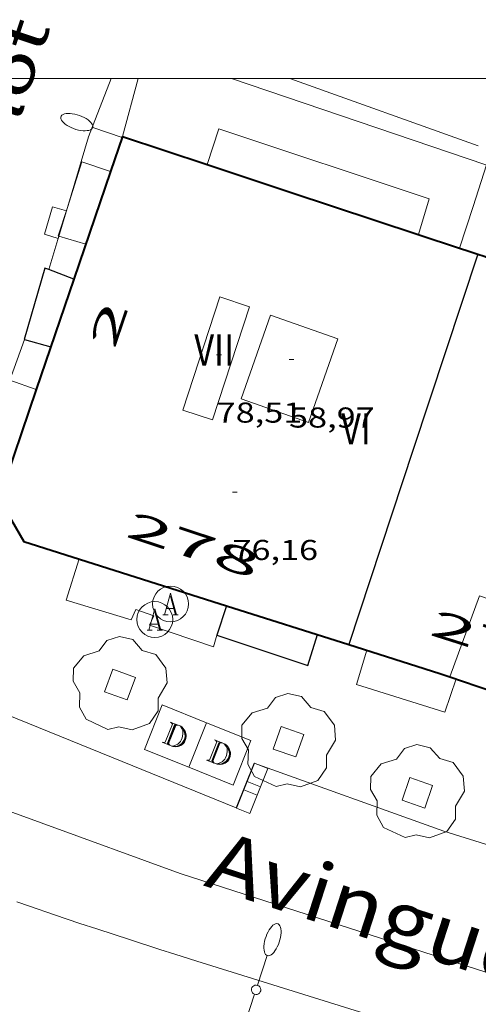
# Model space of a CAD drawing. Units: inches. Extents: x 451000 to 452044, y 4598495 to 4599002.
# Drawn here: x 451754 to 451774, y 4598961 to 4599002 of the extents above; entities that cross this region are included whole.
import ezdxf
from ezdxf.enums import TextEntityAlignment as Align

# ---------------------------------------------------------------- set-up
doc = ezdxf.new("R2010")
doc.units = ezdxf.units.IN
doc.header["$MEASUREMENT"] = 0
doc.linetypes.add('DGN Style 1', pattern=[6.27157924, 0.01043524, -6.261144000000001])
for name, color, linetype, lineweight in [('ARBRE', 7, 'Continuous', 0), ('CONTENIDOR ESCOM-SOTERRAT', 7, 'Continuous', 0), ('COS SORTINT-TRIBUNA', 7, 'Continuous', 0), ('COTA EDIFICI', 7, 'Continuous', 0), ('EIX VIA URBANA PAVIMENTADA', 7, 'Continuous', 0), ('EMBORNAL', 7, 'Continuous', 0), ('ESCOCELL', 7, 'Continuous', 0), ('FACANA EXTERIOR', 7, 'Continuous', 0), ('FANAL', 7, 'Continuous', 0), ('LINIA DE VOLADA', 7, 'Continuous', 0), ('LINIA VOLUMETRICA', 7, 'Continuous', 0), ('MARC FULL', 7, 'Continuous', 0), ('MITGERES', 7, 'Continuous', 0), ('MUR', 7, 'Continuous', 0), ('REGISTRE AIGUA', 7, 'Continuous', 0), ('TEXT DE AVINGUDA-PASSEIG', 7, 'Continuous', 0), ('TEXT DE CARRER', 7, 'Continuous', 0), ('TEXT DE NUMERO DE PLANTES', 7, 'Continuous', 0), ('TEXT DE NUMERO DE POLICIA', 7, 'Continuous', 0), ('VORERA', 7, 'Continuous', 0)]:
    doc.layers.add(name, color=color, linetype=linetype, lineweight=lineweight)
doc.styles.add('Style-Arial', font='ARIAL.TTF')

# ---------------------------------------------------------------- blocks, each defined once
blk = doc.blocks.new('FANALD')
at = {"color": 0, "linetype": 'ByBlock', "lineweight": -2, "flags": 128}
for points in [[(-2.906, -0.006), (-2.898, -0.052), (-2.874, -0.096), (-2.836, -0.138), (-2.782, -0.176), (-2.716, -0.212), (-2.638, -0.242), (-2.55, -0.268), (-2.454, -0.286), (-2.352, -0.3), (-2.246, -0.306), (-2.142, -0.304), (-2.036, -0.298), (-1.936, -0.284), (-1.842, -0.262), (-1.756, -0.236), (-1.68, -0.204), (-1.616, -0.168), (-1.566, -0.128), (-1.532, -0.08600000000000001), (-1.51, -0.042), (-1.506, 0.004), (-1.518, 0.05), (-1.546, 0.094), (-1.588, 0.134), (-1.644, 0.174), (-1.714, 0.208), (-1.794, 0.236), (-1.884, 0.26), (-1.982, 0.278), (-2.084, 0.29), (-2.188, 0.294), (-2.294, 0.292), (-2.398, 0.282), (-2.498, 0.266), (-2.59, 0.246), (-2.674, 0.218), (-2.746, 0.184), (-2.808, 0.148), (-2.854, 0.106), (-2.886, 0.064), (-2.904, 0.018), (-2.906, -0.006)], [(0.198, -0.002), (0.19, 0.054), (0.166, 0.104), (0.13, 0.148), (0.084, 0.178), (0.03, 0.194), (-0.026, 0.194), (-0.08, 0.178), (-0.128, 0.148), (-0.166, 0.106), (-0.19, 0.056), (-0.198, 0), (-0.19, -0.056), (-0.168, -0.106), (-0.132, -0.15), (-0.08600000000000001, -0.18), (-0.032, -0.198), (0.024, -0.198), (0.078, -0.184), (0.126, -0.154), (0.164, -0.112), (0.188, -0.062), (0.198, -0.006), (0.198, -0.002)], [(2.898, -0.002), (2.89, 0.044), (2.866, 0.088), (2.828, 0.13), (2.774, 0.168), (2.708, 0.204), (2.63, 0.234), (2.542, 0.26), (2.446, 0.278), (2.344, 0.292), (2.238, 0.298), (2.134, 0.296), (2.028, 0.29), (1.928, 0.276), (1.834, 0.254), (1.748, 0.228), (1.672, 0.196), (1.608, 0.16), (1.558, 0.12), (1.524, 0.078), (1.502, 0.034), (1.498, -0.012), (1.51, -0.058), (1.538, -0.102), (1.58, -0.142), (1.636, -0.182), (1.706, -0.216), (1.786, -0.244), (1.876, -0.268), (1.974, -0.286), (2.076, -0.298), (2.18, -0.302), (2.286, -0.3), (2.39, -0.29), (2.49, -0.274), (2.582, -0.254), (2.666, -0.226), (2.738, -0.192), (2.8, -0.156), (2.846, -0.114), (2.878, -0.07200000000000001), (2.896, -0.026), (2.898, -0.002)], [(-1.506, -0.006), (-0.198, -0.006)], [(1.498, -0.002), (0.198, -0.002)]]:
    blk.add_lwpolyline(points, dxfattribs=at)
blk = doc.blocks.new('RAIGUC')
at = {"color": 0, "linetype": 'ByBlock', "lineweight": -2, "flags": 128}
for points in [[(0.002, 0.6), (-0.33, -0.6)], [(0.002, 0.6), (0.332, -0.6)], [(0.002, 0.43), (0.284, -0.6)], [(-0.236, -0.26), (0.19, -0.26)], [(-0.424, -0.6), (-0.14, -0.6)], [(0.142, -0.6), (0.426, -0.6)]]:
    blk.add_lwpolyline(points, dxfattribs=at)
at = {"color": 0, "linetype": 'ByBlock', "lineweight": -2}
blk.add_circle((0.0002215649485588074, -0.001705031752586365), 1, dxfattribs=at)
blk = doc.blocks.new('EMBORN')
at = {"color": 0, "linetype": 'ByBlock', "lineweight": -2, "flags": 128}
blk.add_lwpolyline([(0, 0), (1.2, 0), (1.2, 0.6), (0, 0.6)], close=True, dxfattribs=at)
blk = doc.blocks.new('TAPAES')
at = {"color": 0, "linetype": 'ByBlock', "lineweight": -2}
for p, q in [((1, 1), (-1, 1)), ((-1, 1), (-1, -1)), ((1, -1), (1, 1)), ((-1, -1), (1, -1))]:
    blk.add_line(p, q, dxfattribs=at)
at = {"color": 0, "linetype": 'ByBlock', "lineweight": -2, "flags": 128}
for points in [[(-0.42, 0.465), (0.052, 0.465), (0.1, 0.454), (0.182, 0.418), (0.289, 0.347), (0.395, 0.217), (0.419, 0.17), (0.442, 0.064), (0.442, -0.09), (0.419, -0.161), (0.348, -0.279), (0.265, -0.361), (0.182, -0.409), (0.052, -0.444), (-0.42, -0.444)], [(-0.385, 0.465), (-0.302, 0.418), (-0.302, -0.397), (-0.385, -0.444)], [(-0.137, 0.465), (-0.207, 0.418), (-0.207, -0.397), (-0.137, -0.444)], [(-0.113, 0.465), (-0.184, 0.418), (-0.184, -0.397), (-0.113, -0.444)], [(-0.077, 0.465), (-0.16, 0.418), (-0.16, -0.397), (-0.077, -0.444)], [(0.017, 0.465), (0.111, 0.442), (0.135, 0.43), (0.241, 0.359), (0.277, 0.336), (0.371, 0.206), (0.383, 0.182), (0.419, 0.04), (0.419, -0.078), (0.395, -0.149), (0.36, -0.243), (0.277, -0.338), (0.159, -0.409), (0.076, -0.432), (0.017, -0.444), (0.1, -0.42), (0.135, -0.409), (0.218, -0.361), (0.3, -0.279), (0.36, -0.184), (0.395, -0.042), (0.395, 0.064), (0.371, 0.147), (0.324, 0.241), (0.277, 0.3), (0.218, 0.359), (0.171, 0.395), (0.135, 0.418), (0.111, 0.43), (0.088, 0.442), (0.017, 0.465), (0.135, 0.383), (0.194, 0.324), (0.23, 0.253), (0.253, 0.206), (0.277, 0.111), (0.289, 0.04), (0.289, -0.066), (0.277, -0.125), (0.241, -0.22), (0.218, -0.267), (0.147, -0.35), (0.064, -0.42), (0.017, -0.444)]]:
    blk.add_lwpolyline(points, dxfattribs=at)
blk = doc.blocks.new('ESCOSE')
at = {"color": 0, "linetype": 'ByBlock', "lineweight": -2, "flags": 128}
blk.add_lwpolyline([(-0.5, -0.5), (0.5, -0.5), (0.5, 0.5), (-0.5, 0.5)], close=True, dxfattribs=at)
blk = doc.blocks.new('ARBRE')
at = {"color": 0, "linetype": 'ByBlock', "lineweight": -2, "flags": 128}
blk.add_lwpolyline([(-0.507, -1.872), (-1.415, -1.448), (-1.697, -0.9400000000000001), (-1.675, -0.342), (-1.951, 0.138), (-1.943, 0.686), (-1.511, 1.208), (-0.871, 1.406), (-0.543, 1.846), (-0.027, 2.012), (0.541, 1.882), (0.933, 1.428), (1.495, 1.262), (1.921, 0.6940000000000001), (1.969, 0.068), (1.593, -0.562), (1.593, -1.098), (1.229, -1.618), (0.505, -1.886), (-0.049, -1.762), (-0.507, -1.872)], dxfattribs=at)
blk = doc.blocks.new('FANALP')
at = {"color": 0, "linetype": 'ByBlock', "lineweight": -2, "flags": 128}
for points in [[(1.3, 0), (0, 0)], [(2.7, 0), (2.692, 0.046), (2.668, 0.09), (2.63, 0.132), (2.576, 0.17), (2.51, 0.206), (2.432, 0.236), (2.344, 0.262), (2.248, 0.28), (2.146, 0.294), (2.04, 0.3), (1.936, 0.298), (1.83, 0.292), (1.73, 0.278), (1.636, 0.256), (1.55, 0.23), (1.474, 0.198), (1.41, 0.162), (1.36, 0.122), (1.326, 0.08), (1.304, 0.036), (1.3, -0.01), (1.312, -0.056), (1.34, -0.1), (1.382, -0.14), (1.438, -0.18), (1.508, -0.214), (1.588, -0.242), (1.678, -0.266), (1.776, -0.284), (1.878, -0.296), (1.982, -0.3), (2.088, -0.298), (2.192, -0.288), (2.292, -0.272), (2.384, -0.252), (2.468, -0.224), (2.54, -0.19), (2.602, -0.154), (2.648, -0.112), (2.68, -0.07), (2.698, -0.024), (2.7, 0)]]:
    blk.add_lwpolyline(points, dxfattribs=at)
blk = doc.blocks.new('COTA')
at = {"color": 0, "linetype": 'ByBlock', "lineweight": -2}
blk.add_line((0, 0), (0.2, 0), dxfattribs=at)

msp = doc.modelspace()

# ---------------------------------------------------------------- linework, layer by layer
at = {"layer": 'COS SORTINT-TRIBUNA', "color": 1, "linetype": 'Continuous', "lineweight": 30, "elevation": 76.16511808621603, "flags": 128}
msp.add_lwpolyline([(451763.0960240962, 4598977.976951526), (451762.6860158734, 4598976.745957992)], dxfattribs=at)
at = {"layer": 'COS SORTINT-TRIBUNA', "color": 1, "linetype": 'Continuous', "lineweight": 30, "elevation": 76.16511808621603}
msp.add_lwpolyline([(451763.0960258493, 4598977.976956789), (451763.0960240962, 4598977.976951526)], dxfattribs=at)
at = {"layer": 'COS SORTINT-TRIBUNA', "color": 1, "linetype": 'Continuous', "lineweight": 30, "extrusion": (-0.01469368845105261, -0.04409152891792631, 0.998919432485615), "elevation": -209337.8935328716, "flags": 128}
msp.add_lwpolyline([(-1025423.627243455, 4501039.954406302), (-1025419.613358185, 4501039.954406301), (-1025419.642976961, 4501041.309962803)], dxfattribs=at)
at = {"layer": 'COS SORTINT-TRIBUNA', "color": 1, "linetype": 'Continuous', "lineweight": 30}
for points in [[(451755.672143994, 4598992.017112646, 76.20221404033595), (451755.504121086, 4598992.080036258, 76.20511814823202), (451754.6400971507, 4598989.102038197, 76.21311816063523), (451754.6480069314, 4598989.099786339, 76.21311816063523)], [(451756.7187185126, 4598991.625176509, 76.18412504663979), (451755.672143994, 4598992.017112646, 76.20221404033595)], [(451756.7191195173, 4598991.625026335, 76.18411811567361), (451756.7187185126, 4598991.625176509, 76.18412504663979)], [(451754.6480069314, 4598989.099786339, 76.21311816063523), (451755.7500964741, 4598988.786029286, 76.21311816063523)]]:
    msp.add_polyline3d(points, dxfattribs=at)
at = {"layer": 'EIX VIA URBANA PAVIMENTADA', "color": 1, "linetype": 'Continuous', "lineweight": 20}
msp.add_polyline3d([(451818.2838845059, 4598948.071491685, 59.94209293407681), (451799.5219033635, 4598954.390643839, 58.98909145654562), (451780.5789205215, 4598960.522797076, 58.06109001777441), (451761.159937966, 4598966.789954135, 57.34908891388962), (451749.5269520183, 4598971.019048957, 56.78908804566561), (451744.5779597709, 4598973.05208966, 56.44508751232801), (451739.4589705758, 4598975.522132331, 56.34908736348962), (451734.6939815956, 4598977.948172245, 55.97308678053921), (451725.8250063825, 4598983.027247414, 55.58908618518561), (451719.2240262938, 4598987.000303659, 55.23708563944481), (451712.2550510065, 4598991.681363793, 54.87708508130081), (451705.7270778597, 4598996.554420881, 54.54108456036641), (451701.4771765159, 4599000, 54.36761813231858)], dxfattribs=at)
at = {"layer": 'FACANA EXTERIOR', "color": 1, "linetype": 'Continuous', "lineweight": 40, "elevation": 76.82911911699921}
msp.add_lwpolyline([(451758.7471677987, 4598997.574020171), (451762.2861764795, 4598996.403028103)], dxfattribs=at)
at = {"layer": 'FACANA EXTERIOR', "color": 1, "linetype": 'Continuous', "lineweight": 40, "elevation": 76.84167773186371, "flags": 128}
msp.add_lwpolyline([(451762.2861764795, 4598996.403028103), (451765.7921610343, 4598995.242963104), (451772.8381542645, 4598992.910906025)], dxfattribs=at)
at = {"layer": 'FACANA EXTERIOR', "color": 1, "linetype": 'Continuous', "lineweight": 40, "extrusion": (0.3147239267884623, 0.9491832541226435, 2.427259744347212e-14), "elevation": 4507470.778501032, "flags": 128}
msp.add_lwpolyline([(1018597.895549158, 76.87811908224327), (1018597.498365965, 76.88011908534406), (1018597.101182771, 76.88111908689446)], dxfattribs=at)
at = {"layer": 'FACANA EXTERIOR', "color": 1, "linetype": 'Continuous', "lineweight": 40, "extrusion": (-0.003773558042223009, 2.861932548163498e-08, 0.9999928801045042), "elevation": -1627.781680056342, "flags": 128}
msp.add_lwpolyline([(451770.6656881397, 4598992.660946504), (451770.9306897696, 4598992.572944357), (451771.1956914073, 4598992.485942212)], dxfattribs=at)
at = {"layer": 'FACANA EXTERIOR', "color": 1, "linetype": 'Continuous', "lineweight": 40, "extrusion": (0.073160882313006, 0.2232575411601357, 0.9720100594203297), "elevation": 1059882.58520871, "flags": 128}
msp.add_lwpolyline([(1002831.687344696, -4384707.008336842), (1002827.694405559, -4384707.046644678), (1002827.25423118, -4384707.042388252)], dxfattribs=at)
at = {"layer": 'FACANA EXTERIOR', "color": 1, "linetype": 'Continuous', "lineweight": 40, "extrusion": (0.3051787525453082, 0.9020731948494822, 0.3051718862033947), "elevation": 4286506.864101332, "flags": 128}
msp.add_lwpolyline([(1045868.423680525, -1373567.467650147), (1045867.221049628, -1373567.465549959), (1045866.019365995, -1373567.462399678)], dxfattribs=at)
at = {"layer": 'FACANA EXTERIOR', "color": 1, "linetype": 'Continuous', "lineweight": 40}
for points in [[(451758.7471677997, 4598997.574020171, 76.82911911568164), (451758.2510511918, 4598996.119056442, 76.83680769481063)], [(451758.2510511918, 4598996.119056442, 76.83680769481063), (451756.7187185126, 4598991.625176509, 76.86055505756669)], [(451756.7187185126, 4598991.625176509, 76.86055505756669), (451755.1460618444, 4598987.013038207, 76.88492734231512)], [(451755.1460618444, 4598987.013038207, 76.88492734231512), (451753.585044929, 4598982.435035867, 76.90911923971363), (451754.6290331176, 4598980.6650252, 76.85311915289122), (451763.0960240962, 4598977.976951526, 76.8337809555436)], [(451763.0960240962, 4598977.976951526, 76.8337809555436), (451768.2020214661, 4598976.355915535, 76.82211910482881)]]:
    msp.add_polyline3d(points, dxfattribs=at)
at = {"layer": 'LINIA DE VOLADA', "color": 7, "linetype": 'Continuous', "lineweight": 0}
for points, elevation in [([(451758.2510511918, 4598996.119056442), (451757.0561571328, 4598996.516031312), (451756.4461824418, 4598994.619814931)], 76.25314134194923), ([(451758.2511559733, 4598996.119021631), (451758.2510511918, 4598996.119056442)], 76.25314134194923), ([(451756.4461824418, 4598994.619814931), (451756.0631322433, 4598993.429034279), (451756.08969013, 4598993.421110452)], 76.24817045566152), ([(451755.1460618444, 4598987.013038207), (451754.0391944847, 4598987.400590615)], 76.2101184788859), ([(451755.146082085, 4598987.013031119), (451755.1460618444, 4598987.013038207)], 76.21011815598649)]:
    msp.add_lwpolyline(points, dxfattribs=dict(at, elevation=elevation))
at = {"layer": 'LINIA DE VOLADA', "color": 7, "linetype": 'Continuous', "lineweight": 0, "elevation": 76.24505098250638, "flags": 128}
msp.add_lwpolyline([(451756.08969013, 4598993.421110452), (451757.2161313479, 4598993.085024778)], dxfattribs=at)
at = {"layer": 'LINIA DE VOLADA', "color": 7, "linetype": 'Continuous', "lineweight": 0}
for points in [[(451771.1191559175, 4598993.47991995, 76.26911824745761), (451771.5571679021, 4598994.969918937, 76.26911824745761), (451762.7791765017, 4598997.896990079, 76.23711819784482), (451762.2861764795, 4598996.403028103, 76.25111787657403)], [(451762.2861764795, 4598996.403028103, 76.25111787657403), (451762.2861644016, 4598996.402991503, 76.25111821955042)], [(451756.9370311342, 4598979.932006552, 76.155118070712), (451756.400017198, 4598978.20500795, 76.1251180242), (451759.111015202, 4598977.387986113, 76.14111804900642), (451759.3120187308, 4598977.811985245, 76.14111804900642), (451760.0530178841, 4598977.548979216, 76.14911806140961), (451759.8710147111, 4598977.167980006, 76.14911806140961), (451762.553011919, 4598976.251958236, 76.15711807381282), (451762.6860158734, 4598976.745957992, 76.16511808621603)], [(451768.9540208185, 4598976.116909459, 76.18511811722401), (451768.5320093141, 4598974.686910443, 76.09311797458722), (451772.2120062636, 4598973.532880732, 76.02911787536162), (451772.6870175086, 4598974.917879276, 76.05311791257121)]]:
    msp.add_polyline3d(points, dxfattribs=at)
at = {"layer": 'LINIA VOLUMETRICA', "color": 1, "linetype": 'Continuous', "lineweight": 20, "flags": 128}
for points, elevation in [([(451762.8221232886, 4598990.874978865), (451764.0581221243, 4598990.468968858), (451762.5060838367, 4598985.739973302), (451761.270085001, 4598986.14598331), (451762.8221232886, 4598990.874978865)], 78.55712179477281), ([(451763.7090924016, 4598986.622965544), (451766.5230892754, 4598985.63594266), (451767.7491176946, 4598989.130938778), (451764.9351208208, 4598990.117961659), (451763.7090924016, 4598986.622965544)], 76.80511907847203)]:
    msp.add_lwpolyline(points, dxfattribs=dict(at, elevation=elevation))
at = {"layer": 'LINIA VOLUMETRICA', "color": 1, "linetype": 'Continuous', "lineweight": 20}
msp.add_polyline3d([(451774.7020154503, 4598974.234862927, 77.10611954514242), (451775.983042885, 4598977.588858408, 78.37312150949921), (451773.6720454025, 4598978.392877189, 78.38112152190241), (451772.4250177778, 4598975.006881401, 77.01011939630402)], dxfattribs=at)
at = {"layer": 'MARC FULL', "color": 0, "linetype": 'Continuous'}
msp.add_lwpolyline([(452000, 4599000), (451000, 4599000)], dxfattribs=at)
at = {"layer": 'MITGERES', "color": 1, "linetype": 'Continuous', "lineweight": 30, "extrusion": (-0.02930096132625723, 2.236267564955189e-07, 0.999570634655354), "elevation": -13160.09574028462, "flags": 128}
msp.add_lwpolyline([(-4598996.108730088, 451546.7674198558), (-4598987.956717327, 451544.0712584021), (-4598979.803704569, 451541.3750969485)], dxfattribs=at)
at = {"layer": 'MUR', "color": 1, "linetype": 'Continuous', "lineweight": 20, "elevation": 63.38109826590241, "flags": 128}
msp.add_lwpolyline([(451772.8381542654, 4598992.910906025), (451773.3981683435, 4598994.651904475), (451773.9571824201, 4598996.392902933)], dxfattribs=at)
at = {"layer": 'MUR', "color": 1, "linetype": 'Continuous', "lineweight": 20}
for points in [[(451758.7471677997, 4598997.574020171, 64.23709959304482), (451759.3995379129, 4599000, 64.23709959304482)], [(451763.3094314725, 4599000, 64.17330781714601), (451773.9351824467, 4598996.400903112, 63.94909914652961), (451773.9571824201, 4598996.392902933, 63.95009914808001)]]:
    msp.add_polyline3d(points, dxfattribs=at)
at = {"layer": 'VORERA', "color": 1, "linetype": 'Continuous', "lineweight": 0, "elevation": 60.74669998373492, "flags": 128}
msp.add_lwpolyline([(451765.74649501, 4599000), (451773.6171879559, 4598997.191906755)], dxfattribs=at)
at = {"layer": 'VORERA', "color": 1, "linetype": 'Continuous', "lineweight": 0, "extrusion": (0.1181927169673258, 0.4965239118566449, 0.8599386528180116), "elevation": 2336939.565518268, "flags": 128}
msp.add_lwpolyline([(625499.6131902789, -3937259.738814089), (625465.8423071678, -3937257.062464057), (625453.8570438023, -3937256.045607784)], dxfattribs=at)
at = {"layer": 'VORERA', "color": 1, "linetype": 'Continuous', "lineweight": 0}
for points in [[(451758.2780318222, 4599000, 59.23947268804632), (451757.3241655784, 4598997.572030965, 58.66909096041761), (451756.4461824418, 4598994.619814931, 57.9022039489989)], [(451756.4461824418, 4598994.619814931, 57.9022039489989), (451756.08969013, 4598993.421110452, 57.59082060659637)], [(451756.08969013, 4598993.421110452, 57.59082060659637), (451755.672143994, 4598992.017112646, 57.22610892248884)], [(451755.672143994, 4598992.017112646, 57.22610892248884), (451755.6721208685, 4598992.017034886, 57.22608872319041)], [(451754.6480069314, 4598989.099786339, 57.05007963032045), (451754.0391944847, 4598987.400590615, 56.9905592769063)], [(451754.648097148, 4598989.100038134, 57.05008845032001), (451754.6480069314, 4598989.099786339, 57.05007963032045)], [(451807.3839375562, 4598957.290588682, 59.32109197127841), (451777.1739644022, 4598967.001832957, 57.96308986583521), (451772.1769684688, 4598968.558873286, 57.74308952474721), (451764.2569777081, 4598971.394937776, 57.37108894799841), (451763.502962358, 4598969.5259406, 57.36108893249441), (451750.0159830506, 4598975.009051434, 56.71708793403681)], [(451754.3319183813, 4598965.604004105, 57.17508864412002), (451754.856917799, 4598965.419999835, 57.19908868132961), (451755.9099166925, 4598965.058991286, 57.24608875419841), (451756.9659156437, 4598964.704982724, 57.29208882551681), (451757.6709149613, 4598964.470977013, 57.32208887202881), (451759.081913651, 4598964.009965591, 57.38108896350241), (451760.3149125351, 4598963.610955618, 57.43408904567362), (451760.9329119909, 4598963.412950622, 57.46008908598401), (451761.8589111959, 4598963.11894314, 57.49908914644961)]]:
    msp.add_polyline3d(points, dxfattribs=at)

# ---------------------------------------------------------------- block references
at = {"layer": 'ARBRE', "color": 3, "linetype": 'Continuous', "lineweight": 0, "xscale": 1.000001550400009, "yscale": 1.000001550399986, "zscale": 1.0000015504, "rotation": 359.9995652666707}
for p in [(451758.6449939249, 4598974.678985449, 57.18508865962401), (451765.6839867417, 4598972.293928342, 57.58408927823361), (451771.0699789001, 4598970.159884167, 57.78208958521282)]:
    msp.add_blockref('ARBRE', p, dxfattribs=at)
at = {"layer": 'CONTENIDOR ESCOM-SOTERRAT', "color": 3, "linetype": 'Continuous', "lineweight": 0, "xscale": 1.000003277606162, "yscale": 1.000003277606169, "zscale": 1.0000015504, "rotation": 338.082172479111}
msp.add_blockref('TAPAES', (451760.9639811919, 4598972.526964517, 57.31208885652482), dxfattribs=at)
at = {"layer": 'CONTENIDOR ESCOM-SOTERRAT', "color": 3, "linetype": 'Continuous', "lineweight": 0, "zscale": 1.0000015504, "rotation": 338.1815583753262}
msp.add_blockref('TAPAES', (451762.8159784332, 4598971.784949314, 57.40408899916162), dxfattribs=at)
at = {"layer": 'COTA EDIFICI', "color": 7, "linetype": 'Continuous', "lineweight": 0, "xscale": 1.000001550400009, "yscale": 1.000001550399986, "zscale": 1.0000015504, "rotation": 359.9995652666707}
for p in [(451762.684104781, 4598988.463976175, 78.50912172035362), (451765.709107908, 4598988.257952902, 58.96509141933601), (451763.3440622519, 4598982.723962268, 76.15711807381282)]:
    msp.add_blockref('COTA', p, dxfattribs=at)
at = {"layer": 'EMBORNAL', "color": 7, "linetype": 'Continuous', "lineweight": 0, "xscale": 1.000002869240024, "yscale": 1.000002869240006, "zscale": 1.0000015504, "rotation": 73.44245933134592}
msp.add_blockref('EMBORN', (451756.0611313808, 4598993.32303396, 57.71508948133602), dxfattribs=at)
at = {"layer": 'EMBORNAL', "color": 7, "linetype": 'Continuous', "lineweight": 0, "zscale": 1.0000015504, "rotation": 248.0291592710418}
for p in [(451764.2639777038, 4598971.39293772, 57.35708892629281), (451763.9579714552, 4598970.631938862, 57.36708894179682)]:
    msp.add_blockref('EMBORN', p, dxfattribs=at)
at = {"layer": 'ESCOCELL', "color": 1, "linetype": 'Continuous', "lineweight": 0, "zscale": 1.0000015504}
for p, xscale, yscale, rotation in [((451758.6449939249, 4598974.678985449, 57.18508865962401), 1.000003424787058, 1.000003424787081, 339.9516536187847), ((451771.0699789001, 4598970.159884167, 57.78208958521282), 1.000001550400011, 1.000001550399986, 340.9657400145813)]:
    msp.add_blockref('ESCOSE', p, dxfattribs=dict(at, xscale=xscale, yscale=yscale, rotation=rotation))
at = {"layer": 'ESCOCELL', "color": 1, "linetype": 'Continuous', "lineweight": 0, "zscale": 1.0000015504, "rotation": 250.5700826215535}
msp.add_blockref('ESCOSE', (451765.6839867417, 4598972.293928342, 57.58408927823361), dxfattribs=at)
at = {"layer": 'FANAL', "color": 7, "linetype": 'Continuous', "lineweight": 0, "zscale": 1.0000015504, "rotation": 161.1716124862554}
msp.add_blockref('FANALP', (451758.7341674837, 4598997.535020208, 76.82911911568164), dxfattribs=at)
at = {"layer": 'FANAL', "color": 7, "linetype": 'Continuous', "lineweight": 0, "xscale": 1.00000155040001, "yscale": 1.000001550399986, "zscale": 1.0000015504, "rotation": 251.7358898919916}
msp.add_blockref('FANALD', (451764.3329059872, 4598961.92692252, 57.74408952629761), dxfattribs=at)
at = {"layer": 'REGISTRE AIGUA', "color": 5, "linetype": 'Continuous', "lineweight": 0, "xscale": 0.7500011627999923, "yscale": 0.7500011628000038, "zscale": 0.7500011628000001, "rotation": 359.9995652666702}
for p in [(451760.7580227784, 4598978.049974643, 57.24808875729921), (451760.0980168082, 4598977.39797864, 57.22808872629121)]:
    msp.add_blockref('RAIGUC', p, dxfattribs=at)

# ---------------------------------------------------------------- texts
at = {"layer": 'COTA EDIFICI', "color": 7, "linetype": 'Continuous', "lineweight": 0, "style": 'Style-Arial', "width": 1.25}
for s, p in [('78,51', (451762.684089606, 4598986.463973074, 78.50912172035362)), ('58,97', (451765.7090927329, 4598986.257949802, 58.96509141933601)), ('76,16', (451763.3440470768, 4598980.723959167, 76.15711807381282))]:
    msp.add_text(s, height=0.8400013023360002, rotation=359.99956526667, dxfattribs=at).set_placement(p, align=Align.TOP_LEFT)
at = {"layer": 'TEXT DE AVINGUDA-PASSEIG', "color": 7, "linetype": 'DGN Style 1', "lineweight": 0, "style": 'Style-Arial', "width": 1.118369366104053}
msp.add_text('Avinguda de Josep Puig i Cadafalch', height=2.449995798467598, rotation=342.0679264087174, dxfattribs=at).set_placement((451791.7675633337, 4598957.978988019), align=Align.MIDDLE_CENTER)
at = {"layer": 'TEXT DE CARRER', "color": 7, "linetype": 'Continuous', "lineweight": 0, "style": 'Style-Arial', "width": 1.401139323360561}
msp.add_text("Passatge d'Olot", height=1.759994728691597, rotation=71.58797360909301, dxfattribs=at).set_placement((451751.0163913034, 4598990.736878675), align=Align.MIDDLE_CENTER)
at = {"layer": 'TEXT DE NUMERO DE PLANTES', "color": 7, "linetype": 'Continuous', "lineweight": 0, "style": 'Style-Arial', "width": 0.8076910650906692}
for s, p in [('VII', (451762.5824779293, 4598988.658978248)), ('VI', (451768.5070006037, 4598985.368928194))]:
    msp.add_text(s, height=1.300004015523101, rotation=359.99956526667, dxfattribs=at).set_placement(p, align=Align.MIDDLE_CENTER)
at = {"layer": 'TEXT DE NUMERO DE POLICIA', "color": 7, "linetype": 'DGN Style 1', "lineweight": 20, "style": 'Style-Arial'}
for s, height, rotation, width, p in [('2', 1.120003736451101, 71.17131312646315, 2.249995982150031, (451758.1853933712, 4598989.730031611)), ('278', 1.119997736441799, 341.6866791843595, 2.250002678580995, (451761.7167633044, 4598980.513253598)), ('276', 1.119997736441799, 342.386562510807, 2.250002678580995, (451774.4160256598, 4598976.443344042))]:
    msp.add_text(s, height=height, rotation=rotation, dxfattribs=dict(at, width=width)).set_placement(p, align=Align.MIDDLE_CENTER)

doc.saveas('drawing.dxf')
